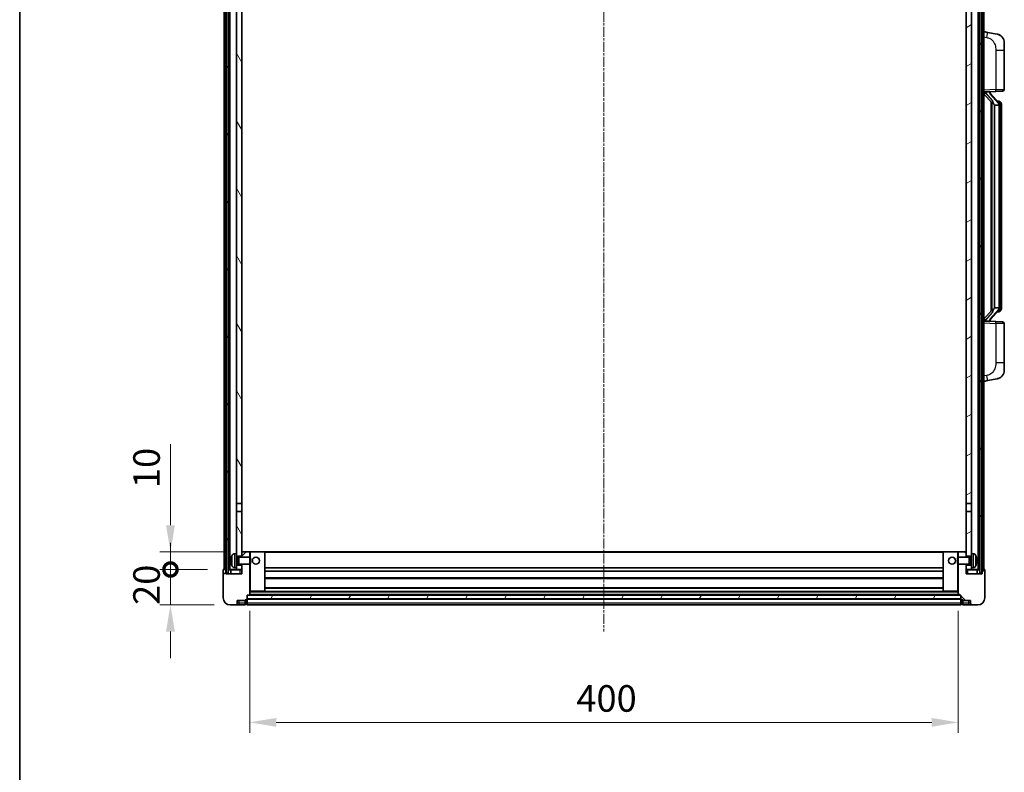
# Model space of a CAD drawing. Units: millimetres. Extents: x 1 to 12387, y -2 to 1684.
# Drawn here: x 1575 to 2131, y 1010 to 1435 of the extents above; entities that cross this region are included whole.
import ezdxf

# ---------------------------------------------------------------- set-up
doc = ezdxf.new("R2010")
doc.units = ezdxf.units.MM
doc.linetypes.add('CHAIN', pattern=[0.3543, 0.2362, -0.0295, 0.0591, -0.0295])
for name, color, linetype, lineweight in [('Border (ISO)', 7, 'Continuous', 35), ('Dimension (ISO)', 7, 'Continuous', 18), ('Dimension (ISO) @ 1', 7, 'Continuous', 18), ('Visible (ISO)', 7, 'Continuous', 35), ('Visible Narrow (ISO)', 7, 'Continuous', 25)]:
    doc.layers.add(name, color=color, linetype=linetype, lineweight=lineweight)
doc.layers.add('Centerline (ISO)', color=7, linetype='Continuous', lineweight=18, true_color=0x80ffff)
doc.layers.add('Hatch (ISO)', color=1, linetype='Continuous', lineweight=18, true_color=0xff0000)
doc.styles.add('Note Text (TK)', font='MS PGothic.ttf')
doc.dimstyles.new('Default - Method 1b (TK)', dxfattribs={"dimscale": 4, "dimtxt": 2.5, "dimasz": 2.5, "dimexe": 1, "dimexo": 1.5, "dimgap": 1, "dimtad": 1, "dimtoh": 1, "dimrnd": 1e-08, "dimdsep": 46, "dimtxsty": 'Note Text (TK)', "dimcen": 0.09, "dimdle": 5, "dimclrd": 100, "dimclre": 100, "dimclrt": 7, "dimadec": 1, "dimazin": 1, "dimtfac": 1, "dimtmove": 0, "dimatfit": 3, "dimfxl": 0, "dimtolj": 1, "dimlwd": -1, "dimlwe": -1, "dimarcsym": 0})
pattern_1 = [(60, (1487.93, -50.257), (-16.49778, 9.525), [])]

# ---------------------------------------------------------------- blocks, each defined once
blk = doc.blocks.new('図面枠 tk図枠')
at = {"layer": 'Border (ISO)'}
blk.add_line((14.5, 289), (14.5, 8), dxfattribs=at)
blk = doc.blocks.new('_DotSmall')
at = {"color": 0, "linetype": 'ByBlock', "const_width": 0.5}
blk.add_lwpolyline([(-0.0625, 0, 1), (0.0625, 0, 1)], format="xyb", close=True, dxfattribs=at)
blk = doc.blocks.new('*D56')
at = {"layer": 'Defpoints', "color": 0, "transparency": 16777216}
for p in [(1660.04, 1124.38), (1690.04, 1124.38), (1693.79, 1104.38)]:
    blk.add_point(p, dxfattribs=at)
at = {"layer": 'Dimension (ISO)', "color": 100, "transparency": 16777216}
for p, q in [((1660.04, 1124.38), (1660.04, 1139.38)), ((1681.04, 1124.38), (1654.04, 1124.38)), ((1660.04, 1104.38), (1660.04, 1124.38)), ((1684.79, 1104.38), (1654.04, 1104.38)), ((1660.04, 1089.38), (1660.04, 1074.38))]:
    blk.add_line(p, q, dxfattribs=at)
blk.add_solid([(1657.54, 1089.38), (1662.54, 1089.38), (1660.04, 1104.38)], dxfattribs=at)
at = {"layer": 'Dimension (ISO)', "color": 100, "transparency": 16777216, "xscale": 15, "yscale": 15, "zscale": 15, "rotation": 270}
blk.add_blockref('_DotSmall', (1660.04, 1124.38), dxfattribs=at)
at = {"layer": 'Dimension (ISO)', "color": 7, "transparency": 16777216, "insert": (1646.54, 1104.41), "char_height": 15, "attachment_point": 4, "rotation": 90, "style": 'Note Text (TK)'}
blk.add_mtext('\\A1;20', dxfattribs=at)
blk = doc.blocks.new('*D57')
at = {"layer": 'Defpoints', "color": 0, "transparency": 16777216}
for p in [(1660.04, 1134.38), (1699.39, 1134.38), (1690.04, 1124.38)]:
    blk.add_point(p, dxfattribs=at)
at = {"layer": 'Dimension (ISO)', "color": 100, "transparency": 16777216}
for p, q in [((1660.04, 1149.38), (1660.04, 1195.13)), ((1690.39, 1134.38), (1654.04, 1134.38)), ((1660.04, 1124.38), (1660.04, 1134.38)), ((1681.04, 1124.38), (1654.04, 1124.38)), ((1660.04, 1124.38), (1660.04, 1109.38))]:
    blk.add_line(p, q, dxfattribs=at)
blk.add_solid([(1657.54, 1149.38), (1662.54, 1149.38), (1660.04, 1134.38)], dxfattribs=at)
at = {"layer": 'Dimension (ISO)', "color": 100, "transparency": 16777216, "xscale": 15, "yscale": 15, "zscale": 15, "rotation": 90}
blk.add_blockref('_DotSmall', (1660.04, 1124.38), dxfattribs=at)
at = {"layer": 'Dimension (ISO)', "color": 7, "transparency": 16777216, "insert": (1646.54, 1170.38), "char_height": 15, "attachment_point": 4, "rotation": 90, "style": 'Note Text (TK)'}
blk.add_mtext('\\A1;10', dxfattribs=at)
blk = doc.blocks.new('*D60')
at = {"layer": 'Defpoints', "color": 0, "transparency": 16777216}
for p in [(1704.79, 1110.08), (2104.79, 1110.08), (2104.79, 1038.08)]:
    blk.add_point(p, dxfattribs=at)
at = {"layer": 'Dimension (ISO)', "color": 100, "transparency": 16777216}
for p, q in [((1704.79, 1101.08), (1704.79, 1032.08)), ((2104.79, 1101.08), (2104.79, 1032.08)), ((1719.79, 1038.08), (2089.79, 1038.08))]:
    blk.add_line(p, q, dxfattribs=at)
for points in [[(1719.79, 1040.58), (1719.79, 1035.58), (1704.79, 1038.08)], [(2089.79, 1040.58), (2089.79, 1035.58), (2104.79, 1038.08)]]:
    blk.add_solid(points, dxfattribs=at)
at = {"layer": 'Dimension (ISO)', "color": 7, "transparency": 16777216, "insert": (1889.2, 1051.58), "char_height": 15, "attachment_point": 4, "style": 'Note Text (TK)'}
blk.add_mtext('\\A1;400', dxfattribs=at)

msp = doc.modelspace()

# ---------------------------------------------------------------- hatches: boundary and pattern name
at = {"layer": 'Hatch (ISO)'}
h = msp.add_hatch(dxfattribs=at)
h.set_pattern_fill('ANSI31', color=256, scale=152.4, angle=14.999978, style=0)
h.set_pattern_definition(pattern_1)
h.paths.add_polyline_path([(2117.0448, 1541.8831), (2117.0448, 1122.3831), (2118.0448, 1122.3831), (2118.0448, 1541.8831)])
h.paths.add_polyline_path([(1691.5448, 1541.8831), (1691.5448, 1122.3831), (1692.5448, 1122.3831), (1692.5448, 1541.8831)])
h = msp.add_hatch(dxfattribs=at)
h.set_pattern_fill('ANSI31', color=256, scale=152.4, angle=75.000175, style=0)
h.set_pattern_definition([(120.0002, (1487.93, -50.257), (-16.49775, -9.52505), [])])
h.paths.add_polyline_path([(1697.2948, 1126.8831), (1697.2948, 1125.3831), (1697.2948, 1124.3831), (1700.2948, 1124.3831), (1700.2948, 1126.8831)])
h.paths.add_polyline_path([(1697.2948, 1499.1331), (1700.2948, 1499.1331), (1700.2948, 1541.8831), (1697.2948, 1541.8831)])
h.paths.add_polyline_path([(1697.2948, 1133.3831), (1697.2948, 1131.8831), (1700.2948, 1131.8831), (1700.2948, 1134.2831), (1700.2948, 1157.1331), (1697.2948, 1157.1331)])
h.paths.add_polyline_path([(1697.2948, 1161.6331), (1700.2948, 1161.6331), (1700.2948, 1494.6331), (1697.2948, 1494.6331)])
h = msp.add_hatch(dxfattribs=at)
h.set_pattern_fill('ANSI31', color=256, scale=152.4, angle=-14.999978, style=0)
h.set_pattern_definition([(30, (1487.93, -50.257), (-9.525, 16.49778), [])])
h.paths.add_polyline_path([(2112.2948, 1125.3831), (2112.2948, 1126.8831), (2109.2948, 1126.8831), (2109.2948, 1124.3831), (2112.2948, 1124.3831)])
h.paths.add_polyline_path([(2109.2948, 1499.1331), (2112.2948, 1499.1331), (2112.2948, 1541.8831), (2109.2948, 1541.8831)])
h.paths.add_polyline_path([(2112.2948, 1131.8831), (2112.2948, 1133.3831), (2112.2948, 1157.1331), (2109.2948, 1157.1331), (2109.2948, 1134.2831), (2109.2948, 1131.8831)])
h.paths.add_polyline_path([(2109.2948, 1161.6331), (2112.2948, 1161.6331), (2112.2948, 1494.6331), (2109.2948, 1494.6331)])
h = msp.add_hatch(dxfattribs=at)
h.set_pattern_fill('ANSI31', color=256, scale=152.4, style=0)
h.set_pattern_definition([(45, (1487.93, -50.257), (-13.47038, 13.47038), [])])
edge = h.paths.add_edge_path()
edge.add_line((1693.7948, 1104.3831), (1696.7948, 1104.3831))
edge.add_ellipse((1696.7948, 1105.3831), major_axis=(0, -1), ratio=1, start_angle=0, end_angle=90)
edge.add_line((1697.7948, 1105.3831), (1697.7948, 1106.8831))
edge.add_line((1697.7948, 1106.8831), (1702.2948, 1106.8831))
edge.add_line((1702.2948, 1106.8831), (1702.2948, 1107.1831))
edge.add_line((1702.2948, 1107.1831), (1703.0448, 1107.1831))
edge.add_ellipse((1703.0448, 1107.4331), major_axis=(0, -0.25), ratio=1, start_angle=0, end_angle=90)
edge.add_line((1703.2948, 1107.4331), (1703.2948, 1107.8831))
edge.add_line((1703.2948, 1107.8831), (1703.2948, 1109.8831))
edge.add_line((1703.2948, 1109.8831), (1703.2948, 1109.9831))
edge.add_line((1703.2948, 1109.9831), (1704.6948, 1109.9831))
edge.add_ellipse((1704.6948, 1110.0831), major_axis=(0, -0.1), ratio=1, start_angle=0, end_angle=90)
edge.add_line((1704.7948, 1110.0831), (1704.7948, 1127.3831))
edge.add_line((1704.7948, 1127.3831), (1700.2948, 1127.3831))
edge.add_line((1700.2948, 1127.3831), (1700.2948, 1126.8831))
edge.add_line((1700.2948, 1126.8831), (1700.2948, 1124.3831))
edge.add_line((1700.2948, 1124.3831), (1700.2948, 1121.8831))
edge.add_line((1700.2948, 1121.8831), (1691.2948, 1121.8831))
edge.add_line((1691.2948, 1121.8831), (1691.2948, 1124.1331))
edge.add_ellipse((1691.0448, 1124.1331), major_axis=(0.25, 0), ratio=1, start_angle=0, end_angle=90)
edge.add_line((1691.0448, 1124.3831), (1690.0448, 1124.3831))
edge.add_ellipse((1690.0448, 1124.1331), major_axis=(0, 0.25), ratio=1, start_angle=0, end_angle=90)
edge.add_line((1689.7948, 1124.1331), (1689.7948, 1108.3831))
edge.add_ellipse((1693.7948, 1108.3831), major_axis=(-4, 0), ratio=1, start_angle=0, end_angle=90)
edge = h.paths.add_edge_path()
edge.add_ellipse((1704.6948, 1134.2831), major_axis=(0.1, 0), ratio=1, start_angle=0, end_angle=90)
edge.add_line((1704.6948, 1134.3831), (1700.3948, 1134.3831))
edge.add_ellipse((1700.3948, 1134.2831), major_axis=(0, 0.1), ratio=1, start_angle=0, end_angle=90)
edge.add_line((1700.2948, 1134.2831), (1700.2948, 1131.8831))
edge.add_line((1700.2948, 1131.8831), (1700.2948, 1131.3831))
edge.add_line((1700.2948, 1131.3831), (1704.7948, 1131.3831))
edge.add_line((1704.7948, 1131.3831), (1704.7948, 1134.2831))
h = msp.add_hatch(dxfattribs=at)
h.set_pattern_fill('ANSI31', color=256, scale=152.4, angle=90.00021, style=0)
h.set_pattern_definition([(135.0002, (1487.93, -50.257), (-13.47033, -13.47043), [])])
edge = h.paths.add_edge_path()
edge.add_line((2112.7948, 1104.3831), (2115.7948, 1104.3831))
edge.add_ellipse((2115.7948, 1108.3831), major_axis=(0, -4), ratio=1, start_angle=0, end_angle=90)
edge.add_line((2119.7948, 1108.3831), (2119.7948, 1124.1331))
edge.add_ellipse((2119.5448, 1124.1331), major_axis=(0.25, 0), ratio=1, start_angle=0, end_angle=90)
edge.add_line((2119.5448, 1124.3831), (2118.5448, 1124.3831))
edge.add_ellipse((2118.5448, 1124.1331), major_axis=(0, 0.25), ratio=1, start_angle=0, end_angle=90)
edge.add_line((2118.2948, 1124.1331), (2118.2948, 1121.8831))
edge.add_line((2118.2948, 1121.8831), (2109.2948, 1121.8831))
edge.add_line((2109.2948, 1121.8831), (2109.2948, 1124.3831))
edge.add_line((2109.2948, 1124.3831), (2109.2948, 1126.8831))
edge.add_line((2109.2948, 1126.8831), (2109.2948, 1127.3831))
edge.add_line((2109.2948, 1127.3831), (2104.7948, 1127.3831))
edge.add_line((2104.7948, 1127.3831), (2104.7948, 1110.0831))
edge.add_ellipse((2104.8948, 1110.0831), major_axis=(-0.1, 0), ratio=1, start_angle=0, end_angle=90)
edge.add_line((2104.8948, 1109.9831), (2106.2948, 1109.9831))
edge.add_line((2106.2948, 1109.9831), (2106.2948, 1109.8831))
edge.add_line((2106.2948, 1109.8831), (2106.2948, 1107.8831))
edge.add_line((2106.2948, 1107.8831), (2106.2948, 1107.4331))
edge.add_ellipse((2106.5448, 1107.4331), major_axis=(-0.25, 0), ratio=1, start_angle=0, end_angle=90)
edge.add_line((2106.5448, 1107.1831), (2107.2948, 1107.1831))
edge.add_line((2107.2948, 1107.1831), (2107.2948, 1106.8831))
edge.add_line((2107.2948, 1106.8831), (2111.7948, 1106.8831))
edge.add_line((2111.7948, 1106.8831), (2111.7948, 1105.3831))
edge.add_ellipse((2112.7948, 1105.3831), major_axis=(-1, 0), ratio=1, start_angle=0, end_angle=90)
edge = h.paths.add_edge_path()
edge.add_ellipse((2104.8948, 1134.2831), major_axis=(0, 0.1), ratio=1, start_angle=0, end_angle=90)
edge.add_line((2104.7948, 1134.2831), (2104.7948, 1131.3831))
edge.add_line((2104.7948, 1131.3831), (2109.2948, 1131.3831))
edge.add_line((2109.2948, 1131.3831), (2109.2948, 1131.8831))
edge.add_line((2109.2948, 1131.8831), (2109.2948, 1134.2831))
edge.add_ellipse((2109.1948, 1134.2831), major_axis=(0.1, 0), ratio=1, start_angle=0, end_angle=90)
edge.add_line((2109.1948, 1134.3831), (2104.8948, 1134.3831))
h = msp.add_hatch(dxfattribs=at)
h.set_pattern_fill('ANSI31', color=256, scale=152.4, angle=14.999978, style=0)
h.set_pattern_definition(pattern_1)
h.paths.add_polyline_path([(1703.2948, 1109.8831), (1703.2948, 1107.8831), (2106.2948, 1107.8831), (2106.2948, 1109.8831)])

# ---------------------------------------------------------------- linework, layer by layer
at = {"layer": 'Centerline (ISO)', "linetype": 'CHAIN', "ltscale": 23.990969}
msp.add_line((1904.7948, 1558.3831), (1904.7948, 1089.3831), dxfattribs=at)
at = {"layer": 'Visible (ISO)'}
for p, q in [((1690.2948, 1124.3831), (1690.2948, 1541.8831)), ((1691.2948, 1124.3831), (1691.2948, 1541.8831)), ((1691.5448, 1541.8831), (1691.5448, 1122.3831)), ((1692.5448, 1122.3831), (1692.5448, 1541.8831)), ((1692.6448, 1124.3831), (1692.6448, 1541.8831)), ((1693.6448, 1124.3831), (1693.6448, 1541.8831)), ((2115.9448, 1124.3831), (2115.9448, 1541.8831)), ((2116.9448, 1124.3831), (2116.9448, 1541.8831)), ((2117.0448, 1541.8831), (2117.0448, 1122.3831)), ((2118.0448, 1122.3831), (2118.0448, 1541.8831)), ((2118.2948, 1124.3831), (2118.2948, 1541.8831)), ((2119.2948, 1124.3831), (2119.2948, 1541.8831)), ((1697.2948, 1494.6331), (1697.2948, 1161.6331)), ((1700.2948, 1161.6331), (1700.2948, 1494.6331)), ((2109.2948, 1494.6331), (2109.2948, 1161.6331)), ((2112.2948, 1161.6331), (2112.2948, 1494.6331)), ((2121.39, 1427.7258), (2119.2948, 1428.1331)), ((2126.7489, 1426.6842), (2121.39, 1427.7258)), ((2130.7948, 1421.776), (2130.7948, 1417.6434)), ((2130.7948, 1395.5004), (2130.7948, 1417.6434)), ((2119.2948, 1394.1331), (2125.9693, 1394.3662)), ((2119.2948, 1392.9436), (2123.7276, 1387.8444)), ((2120.2948, 1394.1431), (2122.2948, 1394.1431)), ((2122.7948, 1394.0697), (2122.7948, 1394.2553)), ((2122.7948, 1393.864), (2122.7948, 1394.0697)), ((2127.8043, 1387.7274), (2123.0401, 1393.2079)), ((2129.8297, 1394.501), (2125.9693, 1394.3662)), ((2123.2948, 1388.3422), (2123.2948, 1270.424)), ((2123.6948, 1387.882), (2123.6948, 1270.8842)), ((2125.2948, 1386.6431), (2125.2098, 1386.714)), ((2127.7775, 1386.6431), (2125.2948, 1386.6431)), ((2125.2948, 1386.6431), (2125.2948, 1272.1231)), ((2127.7255, 1388.8181), (2126.8562, 1388.8181)), ((2128.2948, 1272.3509), (2128.2948, 1386.4153)), ((2128.559, 1388.3835), (2128.4802, 1388.4741)), ((2129.2948, 1385.0681), (2129.2948, 1386.4153)), ((2129.2948, 1273.6981), (2129.2948, 1385.0681)), ((2129.2948, 1272.3509), (2129.2948, 1273.6981)), ((2123.7276, 1270.9218), (2119.2948, 1265.8225)), ((2123.0401, 1265.5582), (2127.8043, 1271.0387)), ((2125.2098, 1272.0522), (2125.2948, 1272.1231)), ((2125.2948, 1272.1231), (2127.7775, 1272.1231)), ((2127.7255, 1269.9481), (2126.8562, 1269.9481)), ((2128.4802, 1270.292), (2128.559, 1270.3827)), ((2125.9693, 1264.4), (2119.2948, 1264.6331)), ((2120.2948, 1264.6231), (2122.2948, 1264.6231)), ((2122.7948, 1264.6965), (2122.7948, 1264.9022)), ((2122.7948, 1264.5109), (2122.7948, 1264.6965)), ((2125.9693, 1264.4), (2129.8297, 1264.2652)), ((2130.7948, 1241.1228), (2130.7948, 1263.2658)), ((2130.7948, 1241.1228), (2130.7948, 1236.9901)), ((2119.2948, 1230.6331), (2121.39, 1231.0403)), ((2121.39, 1231.0403), (2126.7489, 1232.082)), ((1697.2948, 1161.6331), (1700.2948, 1161.6331)), ((1697.2948, 1157.1331), (1697.2948, 1161.6331)), ((1700.2948, 1157.1331), (1697.2948, 1157.1331)), ((1697.2948, 1157.1331), (1697.2948, 1133.3831)), ((1700.2948, 1161.6331), (1700.2948, 1157.1331)), ((1700.2948, 1131.8831), (1700.2948, 1157.1331)), ((2109.2948, 1161.6331), (2112.2948, 1161.6331)), ((2109.2948, 1157.1331), (2109.2948, 1161.6331)), ((2112.2948, 1157.1331), (2109.2948, 1157.1331)), ((2109.2948, 1157.1331), (2109.2948, 1131.8831)), ((2112.2948, 1161.6331), (2112.2948, 1157.1331)), ((2112.2948, 1133.3831), (2112.2948, 1157.1331)), ((1700.3948, 1134.3831), (1700.2948, 1134.3831)), ((1700.2948, 1134.2831), (1700.2948, 1131.3831)), ((1704.6948, 1134.3831), (1700.3948, 1134.3831)), ((1705.2948, 1134.3831), (1704.6948, 1134.3831)), ((1704.7948, 1131.3831), (1704.7948, 1134.2831)), ((1713.1948, 1134.3831), (1705.2948, 1134.3831)), ((2096.3948, 1134.3831), (1713.1948, 1134.3831)), ((1713.2948, 1112.0831), (1713.2948, 1134.2831)), ((2096.2948, 1134.2831), (2096.2948, 1112.0831)), ((2104.2948, 1134.3831), (2096.3948, 1134.3831)), ((2104.8948, 1134.3831), (2104.2948, 1134.3831)), ((2104.7948, 1134.2831), (2104.7948, 1131.3831)), ((2109.1948, 1134.3831), (2104.8948, 1134.3831)), ((2109.2948, 1134.3831), (2109.1948, 1134.3831)), ((2109.2948, 1131.3831), (2109.2948, 1134.2831)), ((1694.5808, 1129.6654), (1694.5808, 1129.1008)), ((1696.2359, 1133.2904), (1697.2948, 1133.3831)), ((1697.2948, 1125.3831), (1697.2948, 1133.3831)), ((1697.2948, 1131.8831), (1700.2948, 1131.8831)), ((1697.2948, 1131.1683), (1698.2654, 1131.1683)), ((1698.2654, 1131.1683), (1698.6948, 1131.3831)), ((1698.2654, 1127.5978), (1698.2654, 1131.1683)), ((1698.6948, 1127.3831), (1698.6948, 1131.3831)), ((1698.6948, 1131.3831), (1704.8653, 1131.3831)), ((1704.8653, 1127.3831), (1704.8653, 1131.3831)), ((1705.2948, 1130.9537), (1704.8653, 1131.3831)), ((1705.2948, 1130.9537), (1705.2948, 1127.8125)), ((2104.2948, 1130.9537), (2104.7244, 1131.3831)), ((2104.2948, 1127.8125), (2104.2948, 1130.9537)), ((2104.7244, 1131.3831), (2104.7244, 1127.3831)), ((2110.8948, 1131.3831), (2104.7244, 1131.3831)), ((2109.2948, 1131.8831), (2112.2948, 1131.8831)), ((2110.8948, 1131.3831), (2110.8948, 1127.3831)), ((2111.3243, 1131.1683), (2110.8948, 1131.3831)), ((2111.3243, 1131.1683), (2111.3243, 1127.5978)), ((2112.2948, 1131.1683), (2111.3243, 1131.1683)), ((2112.2948, 1133.3831), (2112.2948, 1125.3831)), ((2113.3538, 1133.2904), (2112.2948, 1133.3831)), ((2115.0089, 1129.1008), (2115.0089, 1129.6654)), ((1689.7948, 1124.1331), (1689.7948, 1108.3831)), ((1691.0448, 1124.3831), (1690.0448, 1124.3831)), ((1691.2948, 1124.3831), (1691.0448, 1124.3831)), ((1691.2948, 1124.3831), (1691.5448, 1124.3831)), ((1691.2948, 1121.8831), (1691.2948, 1124.1331)), ((1692.5448, 1124.3831), (1692.6448, 1124.3831)), ((1692.6448, 1124.3831), (1693.6448, 1124.3831)), ((1693.6448, 1124.3831), (1697.2948, 1124.3831)), ((1694.0448, 1124.1331), (1694.0448, 1121.8831)), ((1696.2359, 1125.4757), (1697.2948, 1125.3831)), ((1697.2948, 1127.5978), (1698.2654, 1127.5978)), ((1700.2948, 1126.8831), (1697.2948, 1126.8831)), ((1697.2948, 1125.3831), (1697.2948, 1124.3831)), ((1697.2948, 1124.3831), (1700.2948, 1124.3831)), ((1698.2654, 1127.5978), (1698.6948, 1127.3831)), ((1698.6948, 1127.3831), (1704.8653, 1127.3831)), ((1700.2948, 1127.3831), (1700.2948, 1121.8831)), ((1700.2948, 1124.3831), (1700.2948, 1126.8831)), ((1704.7948, 1110.0831), (1704.7948, 1127.3831)), ((1705.2948, 1127.8125), (1704.8653, 1127.3831)), ((2096.2948, 1125.3831), (1713.2948, 1125.3831)), ((2096.2948, 1123.3831), (1713.2948, 1123.3831)), ((2104.2948, 1127.8125), (2104.7244, 1127.3831)), ((2110.8948, 1127.3831), (2104.7244, 1127.3831)), ((2104.7948, 1127.3831), (2104.7948, 1110.0831)), ((2109.2948, 1121.8831), (2109.2948, 1127.3831)), ((2112.2948, 1126.8831), (2109.2948, 1126.8831)), ((2109.2948, 1126.8831), (2109.2948, 1124.3831)), ((2109.2948, 1124.3831), (2112.2948, 1124.3831)), ((2111.3243, 1127.5978), (2110.8948, 1127.3831)), ((2112.2948, 1127.5978), (2111.3243, 1127.5978)), ((2113.3538, 1125.4757), (2112.2948, 1125.3831)), ((2112.2948, 1124.3831), (2112.2948, 1125.3831)), ((2112.2948, 1124.3831), (2115.9448, 1124.3831)), ((2115.5448, 1121.8831), (2115.5448, 1124.1331)), ((2115.9448, 1124.3831), (2116.9448, 1124.3831)), ((2116.9448, 1124.3831), (2117.0448, 1124.3831)), ((2118.0448, 1124.3831), (2118.2948, 1124.3831)), ((2118.5448, 1124.3831), (2118.2948, 1124.3831)), ((2118.2948, 1124.1331), (2118.2948, 1121.8831)), ((2119.5448, 1124.3831), (2118.5448, 1124.3831)), ((2119.7948, 1108.3831), (2119.7948, 1124.1331)), ((1700.2948, 1121.8831), (1691.2948, 1121.8831)), ((1691.5448, 1122.3831), (1692.5448, 1122.3831)), ((2096.2948, 1119.3831), (1713.2948, 1119.3831)), ((2118.2948, 1121.8831), (2109.2948, 1121.8831)), ((2117.0448, 1122.3831), (2118.0448, 1122.3831)), ((1704.7948, 1111.9831), (1705.2948, 1111.9831)), ((1705.2948, 1111.9831), (1713.1948, 1111.9831)), ((2096.3948, 1111.9831), (1713.1948, 1111.9831)), ((2096.2948, 1113.9831), (1713.2948, 1113.9831)), ((2096.3948, 1111.9831), (2104.2948, 1111.9831)), ((2104.2948, 1111.9831), (2104.7948, 1111.9831)), ((1697.7948, 1105.3831), (1697.7948, 1106.8831)), ((1697.7948, 1106.8831), (1702.2948, 1106.8831)), ((1702.2948, 1106.8831), (1702.2948, 1107.1831)), ((1702.2948, 1107.1831), (1703.0448, 1107.1831)), ((1702.2948, 1105.3831), (1702.2948, 1106.8831)), ((1703.2948, 1107.4331), (1703.2948, 1109.9831)), ((1703.2948, 1109.9831), (1704.6948, 1109.9831)), ((1703.2948, 1109.8831), (1703.2948, 1107.8831)), ((2106.2948, 1109.8831), (1703.2948, 1109.8831)), ((1703.2948, 1107.8831), (2106.2948, 1107.8831)), ((2106.2948, 1107.7831), (1703.2948, 1107.7831)), ((1703.2948, 1107.4331), (1703.2948, 1105.3831)), ((2104.8948, 1109.9831), (1704.6948, 1109.9831)), ((2104.8948, 1109.9831), (2106.2948, 1109.9831)), ((2106.2948, 1109.9831), (2106.2948, 1107.4331)), ((2106.2948, 1107.8831), (2106.2948, 1109.8831)), ((2106.2948, 1105.3831), (2106.2948, 1107.4331)), ((2106.5448, 1107.1831), (2107.2948, 1107.1831)), ((2107.2948, 1107.1831), (2107.2948, 1106.8831)), ((2107.2948, 1106.8831), (2111.7948, 1106.8831)), ((2107.2948, 1106.8831), (2107.2948, 1105.3831)), ((2111.7948, 1106.8831), (2111.7948, 1105.3831)), ((1693.7948, 1104.3831), (1696.7948, 1104.3831)), ((1696.7948, 1104.3831), (1698.7948, 1104.3831)), ((1698.7948, 1104.3831), (1702.2948, 1104.3831)), ((1702.2948, 1105.3831), (1702.2948, 1104.3831)), ((1703.0448, 1104.6831), (1702.2948, 1104.6831)), ((1703.2948, 1104.3831), (1703.2948, 1105.3831)), ((2106.2948, 1104.3831), (1703.2948, 1104.3831)), ((2106.2948, 1105.3831), (2106.2948, 1104.3831)), ((2106.5448, 1104.6831), (2107.2948, 1104.6831)), ((2107.2948, 1104.3831), (2107.2948, 1105.3831)), ((2107.2948, 1104.3831), (2110.7948, 1104.3831)), ((2110.7948, 1104.3831), (2112.7948, 1104.3831)), ((2112.7948, 1104.3831), (2115.7948, 1104.3831))]:
    msp.add_line(p, q, dxfattribs=at)
for centre in [(1708.2948, 1129.3831), (2101.2948, 1129.3831)]:
    msp.add_circle(centre, 2, dxfattribs=at)
for centre, radius, start, end in [((2125.7948, 1421.776), 5, 0, 41.09567), ((2129.7948, 1395.5004), 1, 272, 0), ((2123.7948, 1393.864), 1, 180, 221), ((2127.7255, 1387.8181), 1, 41, 90), ((2126.2948, 1386.4153), 2, 5.907532, 41), ((2126.2948, 1386.4153), 2, 0, 5.907532), ((2127.7255, 1270.9481), 1, 270, 319), ((2126.2948, 1272.3509), 2, 319, 354.092468), ((2126.2948, 1272.3509), 2, 354.092468, 0), ((2123.7948, 1264.9022), 1, 139, 180), ((2129.7948, 1263.2658), 1, 0, 88), ((2125.7948, 1236.9901), 5, 318.90433, 0), ((1700.3948, 1134.2831), 0.1, 90, 180), ((1704.6948, 1134.2831), 0.1, 0, 90), ((1713.1948, 1134.2831), 0.1, 0, 90), ((2096.3948, 1134.2831), 0.1, 90, 180), ((2104.8948, 1134.2831), 0.1, 90, 180), ((2109.1948, 1134.2831), 0.1, 0, 90), ((1694.7054, 1131.5677), 0.1246, 159.960393, 178.185174), ((1700.6948, 1129.3831), 6.5, 151.827266, 159.960393), ((1696.3754, 1131.6965), 1.6, 95, 151.827266), ((2113.2143, 1131.6965), 1.6, 28.172734, 85), ((2108.8948, 1129.3831), 6.5, 20.039607, 28.172734), ((2114.8843, 1131.5677), 0.1246, 1.814826, 20.039607), ((1690.0448, 1124.1331), 0.25, 90, 180), ((1691.0448, 1124.1331), 0.25, 0, 90), ((1693.7948, 1124.1331), 0.25, 0, 90), ((1694.7054, 1127.1984), 0.1246, 181.814826, 200.039607), ((1700.6948, 1129.3831), 6.5, 200.039607, 208.172734), ((1696.3754, 1127.0696), 1.6, 208.172734, 265), ((2113.2143, 1127.0696), 1.6, 275, 331.827266), ((2108.8948, 1129.3831), 6.5, 331.827266, 339.960393), ((2114.8843, 1127.1984), 0.1246, 339.960393, 358.185174), ((2115.7948, 1124.1331), 0.25, 90, 180), ((2118.5448, 1124.1331), 0.25, 90, 180), ((2119.5448, 1124.1331), 0.25, 0, 90), ((1713.1948, 1112.0831), 0.1, 270, 0), ((2096.3948, 1112.0831), 0.1, 180, 270), ((1693.7948, 1108.3831), 4, 180, 270), ((1703.0448, 1107.4331), 0.25, 270, 0), ((1704.6948, 1110.0831), 0.1, 270, 0), ((2104.8948, 1110.0831), 0.1, 180, 270), ((2106.5448, 1107.4331), 0.25, 180, 270), ((2115.7948, 1108.3831), 4, 270, 0), ((1696.7948, 1105.3831), 1, 270, 0), ((1703.0448, 1104.9331), 0.25, 270, 0), ((2106.5448, 1104.9331), 0.25, 180, 270), ((2112.7948, 1105.3831), 1, 180, 270)]:
    msp.add_arc(centre, radius, start, end, dxfattribs=at)
for centre, major_axis, ratio, start_param, end_param in [((2120.2948, 1393.9963), (-1, 0), 0.14676884, 4.71238898, 6.28318531), ((2120.2948, 1393.3175), (-0.9955, -0.3722), 0.25438663, 4.61756297, 6.18835929), ((2122.2948, 1394.0697), (0.5, 0), 0.14676884, 0, 1.57079633), ((2125.6948, 1393.1816), (0, -6.6667), 0.3, 5.34289009, 6.03820664), ((2125.6948, 1265.5846), (0, 6.6667), 0.3, 0.24497866, 0.94029521), ((2120.2948, 1265.4486), (0.9955, -0.3722), 0.25438663, 3.23641867, 4.807215), ((2120.2948, 1264.7699), (-1, 0), 0.14676884, 0, 1.57079633), ((2122.2948, 1264.6965), (0.5, 0), 0.14676884, 4.71238898, 6.28318531), ((1700.6826, 1129.3759), (-3.2829, 5.6083), 0.99488747, 0.69485901, 0.93384331), ((1700.6826, 1129.2435), (-6.4737, 0.5671), 0.05101764, 0.10959827, 0.34858257), ((1700.6826, 1129.5227), (-6.4737, -0.5671), 0.05101764, 5.93460274, 6.17358703), ((1700.6826, 1129.3902), (3.2829, 5.6083), 0.99488747, 2.20774935, 2.44673364), ((2108.9071, 1129.3759), (-3.2829, -5.6083), 0.99488747, 2.20774935, 2.44673364), ((2108.9071, 1129.2435), (6.4737, 0.5671), 0.05101764, 5.93460274, 6.17358703), ((2108.9071, 1129.5227), (6.4737, -0.5671), 0.05101764, 0.10959827, 0.34858257), ((2108.9071, 1129.3902), (3.2829, -5.6083), 0.99488747, 0.69485901, 0.93384331)]:
    msp.add_ellipse(centre, major_axis=major_axis, ratio=ratio, start_param=start_param, end_param=end_param, dxfattribs=at)
for points, knots in [([(2126.7489, 1426.6842), (2126.8505, 1426.6644), (2126.9517, 1426.6414), (2127.1105, 1426.6002), (2127.1688, 1426.5839), (2127.4898, 1426.488), (2127.7477, 1426.3873), (2128.2153, 1426.158), (2128.4292, 1426.033), (2128.7675, 1425.7999), (2128.8992, 1425.6991), (2129.1233, 1425.5095), (2129.2193, 1425.4215), (2129.3549, 1425.2875), (2129.3997, 1425.2414), (2129.4635, 1425.1734), (2129.4844, 1425.1507), (2129.5248, 1425.106), (2129.5436, 1425.0847), (2129.5629, 1425.0626)], [0, 0, 0, 0, 0.031817178, 0.031817178, 0.050452113, 0.050452113, 0.134929933, 0.134929933, 0.208678987, 0.208678987, 0.258212634, 0.258212634, 0.298091577, 0.298091577, 0.318896146, 0.318896146, 0.329513015, 0.329513015, 0.340218293, 0.340218293, 0.340218293, 0.340218293]), ([(2126.7489, 1426.6842), (2126.9254, 1426.6499), (2127.101, 1426.6058), (2127.3546, 1426.5273), (2127.4358, 1426.4999), (2127.7656, 1426.3789), (2128.01, 1426.2667), (2128.4422, 1426.0238), (2128.6349, 1425.8975), (2128.9394, 1425.6666), (2129.0587, 1425.5669), (2129.2425, 1425.3987), (2129.3118, 1425.3313), (2129.4102, 1425.2303), (2129.4425, 1425.1961), (2129.5048, 1425.1284), (2129.5335, 1425.0963), (2129.5629, 1425.0626)], [0, 0, 0, 0, 0.055151579, 0.055151579, 0.081398944, 0.081398944, 0.162714309, 0.162714309, 0.230969498, 0.230969498, 0.277734391, 0.277734391, 0.307873407, 0.307873407, 0.323370755, 0.323370755, 0.339065947, 0.339065947, 0.339065947, 0.339065947]), ([(2124.0794, 1389.2513), (2124.0817, 1389.2407), (2124.084, 1389.2302), (2124.1359, 1388.9893), (2124.19, 1388.7067), (2124.19, 1388.4614), (2124.19, 1388.3868), (2124.1845, 1388.3052), (2124.1544, 1388.1535), (2124.129, 1388.0837), (2124.0727, 1387.9824), (2124.0408, 1387.9418), (2123.9759, 1387.8794), (2123.9432, 1387.8574), (2123.8532, 1387.8104), (2123.7981, 1387.8047), (2123.7476, 1387.826), (2123.7366, 1387.834), (2123.7276, 1387.8444)], [0.742305626, 0.742305626, 0.742305626, 0.742305626, 0.745632696, 0.745632696, 0.819200354, 0.819200354, 0.819200354, 0.841590598, 0.841590598, 0.863980841, 0.863980841, 0.882920663, 0.882920663, 0.901860485, 0.901860485, 0.943798526, 0.943798526, 0.958212109, 0.958212109, 0.958212109, 0.958212109]), ([(2128.2842, 1386.6212), (2128.2842, 1386.6213), (2128.2842, 1386.6215), (2128.2828, 1386.6307), (2128.2698, 1386.6385), (2128.2208, 1386.6509), (2128.1844, 1386.6552), (2128.0929, 1386.6595), (2128.0388, 1386.6594), (2127.9201, 1386.6547), (2127.8567, 1386.6503), (2127.7924, 1386.6438)], [-0.0778087689, -0.0778087689, -0.0778087689, -0.0778087689, -0.0774791395, -0.0774791395, -0.0585788033, -0.0585788033, -0.0389062325, -0.0389062325, -0.0193765361, -0.0193765361, 0, 0, 0, 0]), ([(2129.2948, 1386.4153), (2129.2948, 1387.0092), (2129.1444, 1387.4133), (2128.8391, 1388.0456), (2128.6682, 1388.2579), (2128.559, 1388.3835)], [0, 0, 0, 0, 0.2061269, 0.2061269, 0.42564821, 0.42564821, 0.42564821, 0.42564821]), ([(2123.7276, 1270.9218), (2123.7366, 1270.9321), (2123.7476, 1270.9402), (2123.7981, 1270.9615), (2123.8532, 1270.9558), (2123.9432, 1270.9088), (2123.9759, 1270.8867), (2124.0408, 1270.8244), (2124.0727, 1270.7837), (2124.129, 1270.6825), (2124.1544, 1270.6127), (2124.1845, 1270.461), (2124.19, 1270.3794), (2124.19, 1270.0933), (2124.148, 1269.8477), (2124.0986, 1269.6042), (2124.0892, 1269.5599), (2124.0794, 1269.5149)], [0.219421737, 0.219421737, 0.219421737, 0.219421737, 0.23383532, 0.23383532, 0.275773361, 0.275773361, 0.294713183, 0.294713183, 0.313653005, 0.313653005, 0.336043248, 0.336043248, 0.358433491, 0.358433491, 0.421861067, 0.421861067, 0.435453192, 0.435453192, 0.435453192, 0.435453192]), ([(2128.2842, 1272.145), (2128.2842, 1272.1449), (2128.2842, 1272.1447), (2128.2828, 1272.1355), (2128.2698, 1272.1277), (2128.2208, 1272.1153), (2128.1844, 1272.1109), (2128.0929, 1272.1067), (2128.0388, 1272.1068), (2127.9201, 1272.1114), (2127.8567, 1272.1159), (2127.7924, 1272.1223)], [-0.0003297628, -0.0003297628, -0.0003297628, -0.0003297628, 0, 0, 0.0189079865, 0.0189079865, 0.0385885202, 0.0385885202, 0.0581261217, 0.0581261217, 0.0775105008, 0.0775105008, 0.0775105008, 0.0775105008]), ([(2128.559, 1270.3827), (2128.6133, 1270.4452), (2128.6827, 1270.5299), (2128.8497, 1270.7702), (2128.9503, 1270.9363), (2129.1217, 1271.3272), (2129.1957, 1271.5412), (2129.2746, 1271.9655), (2129.2948, 1272.1465), (2129.2948, 1272.3509)], [0, 0, 0, 0, 0.109280085, 0.109280085, 0.240591253, 0.240591253, 0.354088722, 0.354088722, 0.425024641, 0.425024641, 0.425024641, 0.425024641]), ([(2129.5629, 1233.7036), (2129.5434, 1233.6812), (2129.5244, 1233.6597), (2129.4835, 1233.6145), (2129.4623, 1233.5915), (2129.3978, 1233.5227), (2129.3524, 1233.4761), (2129.2152, 1233.3408), (2129.1181, 1233.2519), (2128.8918, 1233.0612), (2128.7591, 1232.96), (2128.4187, 1232.7266), (2128.2037, 1232.6018), (2127.739, 1232.3755), (2127.4854, 1232.2769), (2127.0698, 1232.1526), (2126.9097, 1232.1133), (2126.7489, 1232.082)], [0, 0, 0, 0, 0.010823116, 0.010823116, 0.021555164, 0.021555164, 0.042579621, 0.042579621, 0.082862142, 0.082862142, 0.132680778, 0.132680778, 0.206708077, 0.206708077, 0.289770927, 0.289770927, 0.340209224, 0.340209224, 0.340209224, 0.340209224]), ([(2128.0992, 1232.5527), (2127.9095, 1232.4543), (2127.7144, 1232.3685), (2127.2668, 1232.2044), (2127.0087, 1232.1325), (2126.7489, 1232.082)], [0.193034956, 0.193034956, 0.193034956, 0.193034956, 0.257659665, 0.257659665, 0.339004358, 0.339004358, 0.339004358, 0.339004358]), ([(2129.5629, 1233.7036), (2129.5343, 1233.6707), (2129.5062, 1233.6393), (2129.4455, 1233.5733), (2129.414, 1233.5399), (2129.3181, 1233.4412), (2129.2506, 1233.3753), (2129.1589, 1233.2909), (2129.137, 1233.2711), (2129.1149, 1233.2515)], [0, 0, 0, 0, 0.0153264144, 0.0153264144, 0.0304667096, 0.0304667096, 0.0599334156, 0.0599334156, 0.0689999837, 0.0689999837, 0.0689999837, 0.0689999837]), ([(1694.2446, 1129.7711), (1694.2402, 1129.7736), (1694.2366, 1129.7844), (1694.2319, 1129.8226), (1694.231, 1129.8501), (1694.2316, 1129.912), (1694.2333, 1129.9505), (1694.2385, 1130.0226), (1694.2413, 1130.0546), (1694.2446, 1130.0858)], [0, 0, 0, 0, 0.0125039067, 0.0125039067, 0.0250078135, 0.0250078135, 0.0375277995, 0.0375277995, 0.0466766392, 0.0466766392, 0.0466766392, 0.0466766392]), ([(1694.2446, 1128.6804), (1694.2402, 1128.7217), (1694.2366, 1128.7655), (1694.2319, 1128.8452), (1694.231, 1128.8811), (1694.2316, 1128.9371), (1694.2333, 1128.9608), (1694.2384, 1128.9868), (1694.2413, 1128.9932), (1694.2446, 1128.9951)], [0, 0, 0, 0, 0.0124997785, 0.0124997785, 0.0249995571, 0.0249995571, 0.0375236714, 0.0375236714, 0.0466766062, 0.0466766062, 0.0466766062, 0.0466766062]), ([(2115.3451, 1130.0858), (2115.3495, 1130.0444), (2115.3531, 1130.0007), (2115.3578, 1129.921), (2115.3587, 1129.8851), (2115.3581, 1129.8291), (2115.3564, 1129.8054), (2115.3512, 1129.7794), (2115.3484, 1129.7729), (2115.3451, 1129.7711)], [0, 0, 0, 0, 0.0124997785, 0.0124997785, 0.0249995571, 0.0249995571, 0.0375236714, 0.0375236714, 0.0466766062, 0.0466766062, 0.0466766062, 0.0466766062]), ([(2115.3451, 1128.9951), (2115.3495, 1128.9926), (2115.3531, 1128.9818), (2115.3578, 1128.9435), (2115.3587, 1128.9161), (2115.3581, 1128.8542), (2115.3564, 1128.8156), (2115.3512, 1128.7436), (2115.3484, 1128.7116), (2115.3451, 1128.6804)], [0, 0, 0, 0, 0.0125039067, 0.0125039067, 0.0250078135, 0.0250078135, 0.0375277995, 0.0375277995, 0.0466766392, 0.0466766392, 0.0466766392, 0.0466766392])]:
    msp.add_open_spline(points, degree=3, knots=knots, dxfattribs=at)
for points in [[(2127.7924, 1386.6438), (2127.7873, 1386.6433), (2127.7822, 1386.6431), (2127.7775, 1386.6431)], [(2127.7775, 1272.1231), (2127.7822, 1272.1231), (2127.7873, 1272.1229), (2127.7924, 1272.1223)]]:
    msp.add_open_spline(points, degree=3, dxfattribs=at)
at = {"layer": 'Visible Narrow (ISO)'}
for p, q in [((2119.2948, 1425.0973), (2120.9223, 1424.7809)), ((2125.9693, 1417.6434), (2130.7948, 1417.6434)), ((2125.9693, 1417.6434), (2125.9693, 1395.3656)), ((2125.9693, 1395.3656), (2119.2948, 1395.1325)), ((2125.9693, 1395.3656), (2130.7948, 1395.5004)), ((2120.2948, 1394.1431), (2120.2948, 1394.168)), ((2120.2948, 1393.6049), (2120.2948, 1394.1431)), ((2124.0794, 1389.2513), (2120.2948, 1393.6049)), ((2122.2948, 1394.2378), (2122.2948, 1394.1431)), ((2122.2948, 1394.1431), (2122.2948, 1394.0077)), ((2122.6628, 1393.0236), (2127.4269, 1387.5431)), ((2125.2098, 1272.0522), (2125.2098, 1386.714)), ((2128.2948, 1386.4153), (2127.7948, 1386.4153)), ((2127.7948, 1386.4153), (2127.7948, 1272.3509)), ((2128.2948, 1387.2326), (2128.2948, 1386.4153)), ((2129.2948, 1385.0681), (2128.2948, 1385.0681)), ((2128.2948, 1273.6981), (2129.2948, 1273.6981)), ((2120.2948, 1265.1613), (2124.0794, 1269.5149)), ((2127.4269, 1271.2231), (2122.6628, 1265.7426)), ((2128.2948, 1272.3509), (2127.7948, 1272.3509)), ((2128.2948, 1272.3509), (2128.2948, 1271.5336)), ((2119.2948, 1263.6337), (2125.9693, 1263.4006)), ((2120.2948, 1264.6231), (2120.2948, 1265.1613)), ((2120.2948, 1264.5982), (2120.2948, 1264.6231)), ((2122.2948, 1264.7585), (2122.2948, 1264.6231)), ((2122.2948, 1264.6231), (2122.2948, 1264.5283)), ((2130.7948, 1263.2658), (2125.9693, 1263.4006)), ((2125.9693, 1263.4006), (2125.9693, 1241.1228)), ((2130.7948, 1241.1228), (2125.9693, 1241.1228)), ((2120.9223, 1233.9852), (2119.2948, 1233.6689)), ((1704.7948, 1134.2831), (1705.2948, 1134.2831)), ((1705.2948, 1134.3831), (1705.2948, 1134.2831)), ((1705.2948, 1134.2831), (1713.1948, 1134.2831)), ((1705.2948, 1130.9537), (1705.2948, 1134.2831)), ((1713.1948, 1134.2831), (1713.1948, 1134.3831)), ((1713.1948, 1134.2831), (1713.2948, 1134.2831)), ((1713.1948, 1134.2831), (1713.1948, 1112.0831)), ((2096.2948, 1134.0831), (1713.2948, 1134.0831)), ((2096.3948, 1134.2831), (2096.2948, 1134.2831)), ((2096.3948, 1134.3831), (2096.3948, 1134.2831)), ((2096.3948, 1112.0831), (2096.3948, 1134.2831)), ((2096.3948, 1134.2831), (2104.2948, 1134.2831)), ((2104.2948, 1134.3831), (2104.2948, 1134.2831)), ((2104.2948, 1134.2831), (2104.2948, 1130.9537)), ((2104.2948, 1134.2831), (2104.7948, 1134.2831)), ((1694.5884, 1131.6104), (1694.5884, 1131.5927)), ((1694.5884, 1129.6637), (1694.5884, 1129.1025)), ((1694.9649, 1126.3142), (1694.9649, 1132.4519)), ((1696.2359, 1133.2904), (1696.2359, 1125.4757)), ((2113.3538, 1125.4757), (2113.3538, 1133.2904)), ((2114.6248, 1132.4519), (2114.6248, 1126.3142)), ((2115.0013, 1131.5927), (2115.0013, 1131.6104)), ((2115.0013, 1129.1025), (2115.0013, 1129.6637)), ((1691.2948, 1124.1331), (1691.5448, 1124.1331)), ((1692.5448, 1124.1331), (1694.0448, 1124.1331)), ((1694.0448, 1124.1331), (1699.2948, 1124.1331)), ((1694.5884, 1127.1735), (1694.5884, 1127.1557)), ((1699.2948, 1124.1331), (1699.2948, 1124.3831)), ((1699.2948, 1124.1331), (1700.2948, 1124.1331)), ((1699.2948, 1124.1331), (1699.2948, 1121.8831)), ((1705.2948, 1112.0831), (1705.2948, 1127.8125)), ((2104.2948, 1127.8125), (2104.2948, 1112.0831)), ((2109.2948, 1124.1331), (2110.2948, 1124.1331)), ((2110.2948, 1124.1331), (2110.2948, 1124.3831)), ((2110.2948, 1124.1331), (2115.5448, 1124.1331)), ((2110.2948, 1121.8831), (2110.2948, 1124.1331)), ((2115.0013, 1127.1557), (2115.0013, 1127.1735)), ((2115.5448, 1124.1331), (2117.0448, 1124.1331)), ((2118.0448, 1124.1331), (2118.2948, 1124.1331)), ((2096.2948, 1119.6831), (1713.2948, 1119.6831)), ((1705.2948, 1112.0831), (1704.7948, 1112.0831)), ((1705.2948, 1112.0831), (1705.2948, 1111.9831)), ((1713.1948, 1112.0831), (1705.2948, 1112.0831)), ((1713.1948, 1112.0831), (1713.2948, 1112.0831)), ((1713.1948, 1111.9831), (1713.1948, 1112.0831)), ((2096.2948, 1113.6831), (1713.2948, 1113.6831)), ((2096.2948, 1112.0831), (2096.3948, 1112.0831)), ((2096.3948, 1112.0831), (2096.3948, 1111.9831)), ((2104.2948, 1112.0831), (2096.3948, 1112.0831)), ((2104.2948, 1111.9831), (2104.2948, 1112.0831)), ((2104.7948, 1112.0831), (2104.2948, 1112.0831)), ((1698.7948, 1105.3831), (1698.7948, 1106.8831)), ((1703.0448, 1107.1831), (1703.0448, 1105.3831)), ((2106.2948, 1107.4831), (1703.2948, 1107.4831)), ((2104.7948, 1111.6831), (1704.7948, 1111.6831)), ((2104.7948, 1110.2831), (1704.7948, 1110.2831)), ((2106.5448, 1105.3831), (2106.5448, 1107.1831)), ((2110.7948, 1105.3831), (2110.7948, 1106.8831)), ((1698.7948, 1105.3831), (1697.7948, 1105.3831)), ((1702.2948, 1105.3831), (1698.7948, 1105.3831)), ((1698.7948, 1104.3831), (1698.7948, 1105.3831)), ((1703.0448, 1105.3831), (1702.2948, 1105.3831)), ((1703.2948, 1105.3831), (1703.0448, 1105.3831)), ((1703.0448, 1104.6831), (1703.0448, 1105.3831)), ((2106.2948, 1105.3831), (1703.2948, 1105.3831)), ((2106.2948, 1105.3831), (2106.5448, 1105.3831)), ((2106.5448, 1105.3831), (2106.5448, 1104.6831)), ((2106.5448, 1105.3831), (2107.2948, 1105.3831)), ((2110.7948, 1105.3831), (2107.2948, 1105.3831)), ((2110.7948, 1104.3831), (2110.7948, 1105.3831)), ((2111.7948, 1105.3831), (2110.7948, 1105.3831))]:
    msp.add_line(p, q, dxfattribs=at)
for centre, start, end in [((2123.7948, 1394.0077), 180, 221), ((2126.2948, 1386.559), 3.242335, 41), ((2126.2948, 1386.4153), 0, 8.733934), ((2126.2948, 1272.2072), 319, 356.757665), ((2126.2948, 1272.3509), 351.266066, 0), ((2123.7948, 1264.7585), 139, 180)]:
    msp.add_arc(centre, 1.5, start, end, dxfattribs=at)
for centre, major_axis, ratio, start_param, end_param in [((2120.8176, 1424.7809), (0.5724, 2.9449), 0.03425905, 4.71904817, 6.28318531), ((2125.9344, 1395.3656), (0.0349, -0.9994), 0.03487826, 0, 1.56957835), ((2122.2948, 1393.864), (0.5, 0), 0.28734789, 0, 1.57079633), ((2122.6628, 1392.8799), (0.3774, 0.328), 0.22082359, 0, 1.3811443), ((2127.4269, 1387.3994), (0.3774, 0.328), 0.22082359, 0, 1.3811443), ((2127.8043, 1387.7274), (0.7547, 0.6561), 0.98843646, 0, 0.86096541), ((2128.2948, 1386.4153), (1, 0), 0.81730076, 0, 1.57079633), ((2127.4269, 1271.3668), (0.3774, -0.328), 0.22082359, 4.90204101, 6.28318531), ((2127.8043, 1271.0387), (0.7547, -0.6561), 0.98843646, 5.4222199, 6.28318531), ((2128.2948, 1272.3509), (1, 0), 0.81730076, 4.71238898, 6.28318531), ((2122.2948, 1264.9022), (0.5, 0), 0.28734789, 4.71238898, 6.28318531), ((2122.6628, 1265.8863), (0.3774, -0.328), 0.22082359, 4.90204101, 6.28318531), ((2125.9344, 1263.4006), (0.0349, 0.9994), 0.03487826, 4.71360696, 6.28318531), ((2120.8176, 1233.9852), (0.5724, -2.9449), 0.03425905, 0, 1.56413714)]:
    msp.add_ellipse(centre, major_axis=major_axis, ratio=ratio, start_param=start_param, end_param=end_param, dxfattribs=at)
for points, knots in [([(2120.9223, 1424.7809), (2121.4788, 1424.6728), (2122.0977, 1424.5323), (2122.7058, 1424.2148), (2123.5583, 1423.7696), (2124.3729, 1422.9697), (2124.9473, 1421.9772), (2125.4473, 1421.1133), (2125.7525, 1420.1327), (2125.8784, 1419.2496), (2125.9633, 1418.6547), (2125.9693, 1418.1099), (2125.9693, 1417.6434)], [0, 0, 0, 0, 0.22498324, 0.22498324, 0.22498324, 0.54043573, 0.54043573, 0.54043573, 0.81501171, 0.81501171, 0.81501171, 1, 1, 1, 1]), ([(2127.8043, 1388.7208), (2127.8771, 1388.6307), (2127.991, 1388.4789), (2128.1945, 1388.013), (2128.2948, 1387.7202), (2128.2948, 1387.2326)], [-0.42564821, -0.42564821, -0.42564821, -0.42564821, -0.2061269, -0.2061269, 0, 0, 0, 0]), ([(2127.8043, 1270.0454), (2127.7541, 1269.9833), (2127.7281, 1269.9514), (2127.7255, 1269.9482), (2127.7255, 1269.9481), (2127.7255, 1269.9481)], [-0.318622721, -0.318622721, -0.318622721, -0.318622721, -0.167312443, -0.167312443, -0.159355581, -0.159355581, -0.159355581, -0.159355581]), ([(2128.2948, 1271.5336), (2128.2948, 1271.3658), (2128.2814, 1271.2234), (2128.2288, 1270.8949), (2128.1794, 1270.7351), (2128.0652, 1270.4456), (2127.9981, 1270.325), (2127.8868, 1270.151), (2127.8405, 1270.0902), (2127.8043, 1270.0454)], [-0.425024641, -0.425024641, -0.425024641, -0.425024641, -0.354088722, -0.354088722, -0.240591253, -0.240591253, -0.109280085, -0.109280085, 0, 0, 0, 0]), ([(2125.9693, 1241.1228), (2125.9693, 1240.5864), (2125.9607, 1239.9512), (2125.8353, 1239.251), (2125.6635, 1238.2925), (2125.276, 1237.2421), (2124.6931, 1236.382), (2124.1359, 1235.56), (2123.3945, 1234.9006), (2122.646, 1234.5207), (2122.0603, 1234.2234), (2121.4611, 1234.09), (2120.9223, 1233.9852)], [0, 0, 0, 0, 0.21270217, 0.21270217, 0.21270217, 0.50389399, 0.50389399, 0.50389399, 0.78220336, 0.78220336, 0.78220336, 1, 1, 1, 1])]:
    msp.add_open_spline(points, degree=3, knots=knots, dxfattribs=at)
msp.add_open_spline([(2127.7255, 1388.8181), (2127.7255, 1388.8181), (2127.7514, 1388.7862), (2127.8043, 1388.7208)], degree=3, dxfattribs=at)

# ---------------------------------------------------------------- block references
at = {"xscale": 6, "yscale": 6, "zscale": 6}
msp.add_blockref('図面枠 tk図枠', (1487.9298, -50.2566), dxfattribs=at)

# ---------------------------------------------------------------- dimensions: what is measured, and where the dimension line sits
at = {"layer": 'Dimension (ISO) @ 1', "color": 100, "true_color": 0x00ff3f}
for base, p1, p2, override, picture, middle in [((1660.0448, 1134.3831), (1690.0448, 1124.3831), (1699.3948, 1134.3831), {"dimscale": 1, "dimtxt": 15, "dimasz": 15, "dimexe": 6, "dimexo": 9, "dimgap": 6, "dimtoh": 0, "dimdec": 2, "dimblk1": 'DotSmall', "dimsah": 1, "dimcen": 0.54, "dimdle": 0, "dimtol": 0, "dimlim": 0, "dimtp": 0, "dimtm": 0, "dimtdec": 2, "dimtix": 0, "dimtofl": 1, "dimtmove": 0, "dimatfit": 1}, '*D57', (1660.0448, 1179.7581)), ((1660.0448, 1124.3831), (1693.7948, 1104.3831), (1690.0448, 1124.3831), {"dimscale": 1, "dimtxt": 15, "dimasz": 15, "dimexe": 6, "dimexo": 9, "dimgap": 6, "dimtoh": 0, "dimdec": 2, "dimblk2": 'DotSmall', "dimsah": 1, "dimcen": 0.54, "dimdle": 0, "dimtol": 0, "dimlim": 0, "dimtp": 0, "dimtm": 0, "dimtdec": 2, "dimtix": 0, "dimtofl": 1, "dimtmove": 0, "dimatfit": 1}, '*D56', (1660.0448, 1114.3831))]:
    dim = msp.add_linear_dim(base=base, p1=p1, p2=p2, angle=90, dimstyle='Default - Method 1b (TK)', override=override, dxfattribs=at)
    dim.commit()
    dim.dimension.update_dxf_attribs({"geometry": picture, "text_midpoint": middle, "dimtype": 128})
dim = msp.add_linear_dim(base=(2104.7948, 1038.0831), p1=(1704.7948, 1110.0831), p2=(2104.7948, 1110.0831), dimstyle='Default - Method 1b (TK)', override={"dimscale": 1, "dimtxt": 15, "dimasz": 15, "dimexe": 6, "dimexo": 9, "dimgap": 6, "dimtoh": 0, "dimdec": 2, "dimcen": 0.54, "dimtol": 0, "dimlim": 0, "dimtp": 0, "dimtm": 0, "dimtdec": 2, "dimtix": 0, "dimtofl": 0, "dimtmove": 0, "dimatfit": 1}, dxfattribs=at)
dim.commit()
dim.dimension.update_dxf_attribs({"geometry": '*D60', "text_midpoint": (1904.7948, 1038.0831), "dimtype": 128})

doc.saveas('drawing.dxf')
